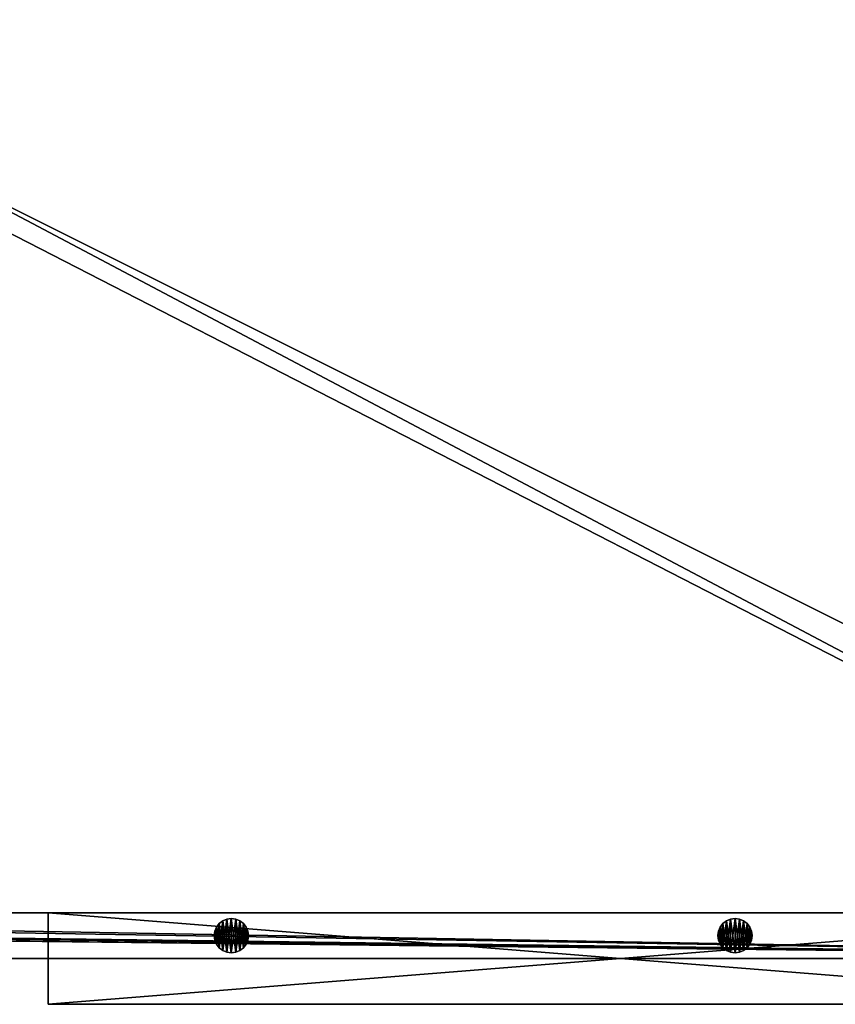
# Model space of a CAD drawing. Units: inches. Extents: x -154 to 231, y -17 to 235.
# Drawn here: x 63 to 81, y 106 to 127 of the extents above; entities that cross this region are included whole.
import ezdxf

# ---------------------------------------------------------------- set-up
doc = ezdxf.new("R2010")
doc.units = ezdxf.units.IN
doc.header["$MEASUREMENT"] = 0
doc.layers.add('PROP-HOSPITAL-BED', color=8, linetype='Continuous')

# ---------------------------------------------------------------- blocks, each defined once
blk = doc.blocks.new('Bed__Med-Surg_-_Bed__Med-Surg-5')
at = {"layer": 'PROP-HOSPITAL-BED'}
for p, q in [((-36.5, -41, 24), (41.5, -41, 24)), ((41.5, -41, 21), (-36.5, -41, 21)), ((41.5, -41, 21), (-36.5, -41, 21)), ((-36.5, -41, 24), (41.5, -41, 24)), ((31.5, -41, 10), (-11.5, -41, 10)), ((-11.5, -41, 6), (31.5, -41, 6)), ((-11.5, -41, 6), (31.5, -41, 6)), ((31.5, -41, 10), (-11.5, -41, 10)), ((11.5, -41, 30), (11.5, -43, 30)), ((36.5, -41, 30), (11.5, -41, 30)), ((11.5, -43, 28), (11.5, -41, 28)), ((11.5, -41, 28), (36.5, -41, 28)), ((11.5, -41, 28), (36.5, -41, 28)), ((11.5, -41, 28), (11.5, -41, 30)), ((36.5, -41, 30), (11.5, -41, 30)), ((11.5, -41, 28), (11.5, -41, 30)), ((11.5, -43, 28), (11.5, -41, 28)), ((11.5, -41, 30), (11.5, -43, 30)), ((15.235, -41.235, 28), (15.175, -41.312, 28)), ((15.175, -41.312, 21), (15.235, -41.235, 21)), ((15.175, -41.312, 21), (15.235, -41.235, 21)), ((15.235, -41.235, 28), (15.175, -41.312, 28)), ((15.312, -41.175, 28), (15.235, -41.235, 28)), ((15.235, -41.235, 21), (15.312, -41.175, 21)), ((15.235, -41.235, 21), (15.312, -41.175, 21)), ((15.312, -41.175, 28), (15.235, -41.235, 28)), ((15.403, -41.138, 28), (15.312, -41.175, 28)), ((15.312, -41.175, 21), (15.403, -41.138, 21)), ((15.312, -41.175, 21), (15.403, -41.138, 21)), ((15.403, -41.138, 28), (15.312, -41.175, 28)), ((15.5, -41.125, 28), (15.403, -41.138, 28)), ((15.403, -41.138, 21), (15.5, -41.125, 21)), ((15.5, -41.125, 28), (15.403, -41.138, 28)), ((15.403, -41.138, 21), (15.5, -41.125, 21)), ((15.597, -41.138, 28), (15.5, -41.125, 28)), ((15.5, -41.125, 21), (15.597, -41.138, 21)), ((15.597, -41.138, 28), (15.5, -41.125, 28)), ((15.5, -41.125, 21), (15.597, -41.138, 21)), ((15.687, -41.175, 28), (15.597, -41.138, 28)), ((15.597, -41.138, 21), (15.687, -41.175, 21)), ((15.597, -41.138, 21), (15.687, -41.175, 21)), ((15.687, -41.175, 28), (15.597, -41.138, 28)), ((15.765, -41.235, 28), (15.687, -41.175, 28)), ((15.687, -41.175, 21), (15.765, -41.235, 21)), ((15.687, -41.175, 21), (15.765, -41.235, 21)), ((15.765, -41.235, 28), (15.687, -41.175, 28)), ((15.825, -41.312, 28), (15.765, -41.235, 28)), ((15.765, -41.235, 21), (15.825, -41.312, 21)), ((15.765, -41.235, 21), (15.825, -41.312, 21)), ((15.825, -41.312, 28), (15.765, -41.235, 28)), ((26.235, -41.235, 28), (26.175, -41.312, 28)), ((26.175, -41.312, 21), (26.235, -41.235, 21)), ((26.175, -41.312, 21), (26.235, -41.235, 21)), ((26.235, -41.235, 28), (26.175, -41.312, 28)), ((26.312, -41.175, 28), (26.235, -41.235, 28)), ((26.235, -41.235, 21), (26.312, -41.175, 21)), ((26.235, -41.235, 21), (26.312, -41.175, 21)), ((26.312, -41.175, 28), (26.235, -41.235, 28)), ((26.403, -41.138, 28), (26.312, -41.175, 28)), ((26.312, -41.175, 21), (26.403, -41.138, 21)), ((26.312, -41.175, 21), (26.403, -41.138, 21)), ((26.403, -41.138, 28), (26.312, -41.175, 28)), ((26.5, -41.125, 28), (26.403, -41.138, 28)), ((26.403, -41.138, 21), (26.5, -41.125, 21)), ((26.5, -41.125, 28), (26.403, -41.138, 28)), ((26.403, -41.138, 21), (26.5, -41.125, 21)), ((26.597, -41.138, 28), (26.5, -41.125, 28)), ((26.5, -41.125, 21), (26.597, -41.138, 21)), ((26.597, -41.138, 28), (26.5, -41.125, 28)), ((26.5, -41.125, 21), (26.597, -41.138, 21)), ((26.687, -41.175, 28), (26.597, -41.138, 28)), ((26.597, -41.138, 21), (26.687, -41.175, 21)), ((26.597, -41.138, 21), (26.687, -41.175, 21)), ((26.687, -41.175, 28), (26.597, -41.138, 28)), ((26.765, -41.235, 28), (26.687, -41.175, 28)), ((26.687, -41.175, 21), (26.765, -41.235, 21)), ((26.687, -41.175, 21), (26.765, -41.235, 21)), ((26.765, -41.235, 28), (26.687, -41.175, 28)), ((26.825, -41.312, 28), (26.765, -41.235, 28)), ((26.765, -41.235, 21), (26.825, -41.312, 21)), ((26.765, -41.235, 21), (26.825, -41.312, 21)), ((26.825, -41.312, 28), (26.765, -41.235, 28)), ((15.138, -41.403, 28), (15.125, -41.5, 28)), ((15.125, -41.5, 21), (15.138, -41.403, 21)), ((15.125, -41.5, 21), (15.138, -41.403, 21)), ((15.138, -41.403, 28), (15.125, -41.5, 28)), ((15.175, -41.312, 28), (15.138, -41.403, 28)), ((15.138, -41.403, 21), (15.175, -41.312, 21)), ((15.138, -41.403, 21), (15.175, -41.312, 21)), ((15.175, -41.312, 28), (15.138, -41.403, 28)), ((15.862, -41.403, 28), (15.825, -41.312, 28)), ((15.825, -41.312, 21), (15.862, -41.403, 21)), ((15.825, -41.312, 21), (15.862, -41.403, 21)), ((15.862, -41.403, 28), (15.825, -41.312, 28)), ((15.875, -41.5, 28), (15.862, -41.403, 28)), ((15.862, -41.403, 21), (15.875, -41.5, 21)), ((15.862, -41.403, 21), (15.875, -41.5, 21)), ((15.875, -41.5, 28), (15.862, -41.403, 28)), ((26.138, -41.403, 28), (26.125, -41.5, 28)), ((26.125, -41.5, 21), (26.138, -41.403, 21)), ((26.125, -41.5, 21), (26.138, -41.403, 21)), ((26.138, -41.403, 28), (26.125, -41.5, 28)), ((26.175, -41.312, 28), (26.138, -41.403, 28)), ((26.138, -41.403, 21), (26.175, -41.312, 21)), ((26.138, -41.403, 21), (26.175, -41.312, 21)), ((26.175, -41.312, 28), (26.138, -41.403, 28)), ((26.862, -41.403, 28), (26.825, -41.312, 28)), ((26.825, -41.312, 21), (26.862, -41.403, 21)), ((26.825, -41.312, 21), (26.862, -41.403, 21)), ((26.862, -41.403, 28), (26.825, -41.312, 28)), ((26.875, -41.5, 28), (26.862, -41.403, 28)), ((26.862, -41.403, 21), (26.875, -41.5, 21)), ((26.862, -41.403, 21), (26.875, -41.5, 21)), ((26.875, -41.5, 28), (26.862, -41.403, 28)), ((15.125, -41.5, 28), (15.138, -41.597, 28)), ((15.138, -41.597, 21), (15.125, -41.5, 21)), ((15.138, -41.597, 21), (15.125, -41.5, 21)), ((15.125, -41.5, 28), (15.138, -41.597, 28)), ((15.125, -41.5, 28), (15.125, -41.5, 21)), ((15.125, -41.5, 28), (15.125, -41.5, 21)), ((15.138, -41.597, 28), (15.175, -41.687, 28)), ((15.175, -41.687, 21), (15.138, -41.597, 21)), ((15.175, -41.687, 21), (15.138, -41.597, 21)), ((15.138, -41.597, 28), (15.175, -41.687, 28)), ((15.175, -41.687, 28), (15.235, -41.765, 28)), ((15.235, -41.765, 21), (15.175, -41.687, 21)), ((15.235, -41.765, 21), (15.175, -41.687, 21)), ((15.175, -41.687, 28), (15.235, -41.765, 28)), ((15.765, -41.765, 28), (15.825, -41.687, 28)), ((15.825, -41.687, 21), (15.765, -41.765, 21)), ((15.825, -41.687, 21), (15.765, -41.765, 21)), ((15.765, -41.765, 28), (15.825, -41.687, 28)), ((15.825, -41.687, 28), (15.862, -41.597, 28)), ((15.862, -41.597, 21), (15.825, -41.687, 21)), ((15.862, -41.597, 21), (15.825, -41.687, 21)), ((15.825, -41.687, 28), (15.862, -41.597, 28)), ((15.862, -41.597, 28), (15.875, -41.5, 28)), ((15.875, -41.5, 21), (15.862, -41.597, 21)), ((15.875, -41.5, 21), (15.862, -41.597, 21)), ((15.862, -41.597, 28), (15.875, -41.5, 28)), ((15.875, -41.5, 21), (15.875, -41.5, 28)), ((15.875, -41.5, 21), (15.875, -41.5, 28)), ((26.125, -41.5, 28), (26.138, -41.597, 28)), ((26.138, -41.597, 21), (26.125, -41.5, 21)), ((26.138, -41.597, 21), (26.125, -41.5, 21)), ((26.125, -41.5, 28), (26.138, -41.597, 28)), ((26.125, -41.5, 28), (26.125, -41.5, 21)), ((26.125, -41.5, 28), (26.125, -41.5, 21)), ((26.138, -41.597, 28), (26.175, -41.687, 28)), ((26.175, -41.687, 21), (26.138, -41.597, 21)), ((26.175, -41.687, 21), (26.138, -41.597, 21)), ((26.138, -41.597, 28), (26.175, -41.687, 28)), ((26.175, -41.687, 28), (26.235, -41.765, 28)), ((26.235, -41.765, 21), (26.175, -41.687, 21)), ((26.235, -41.765, 21), (26.175, -41.687, 21)), ((26.175, -41.687, 28), (26.235, -41.765, 28)), ((26.765, -41.765, 28), (26.825, -41.687, 28)), ((26.825, -41.687, 21), (26.765, -41.765, 21)), ((26.825, -41.687, 21), (26.765, -41.765, 21)), ((26.765, -41.765, 28), (26.825, -41.687, 28)), ((26.825, -41.687, 28), (26.862, -41.597, 28)), ((26.862, -41.597, 21), (26.825, -41.687, 21)), ((26.862, -41.597, 21), (26.825, -41.687, 21)), ((26.825, -41.687, 28), (26.862, -41.597, 28)), ((26.862, -41.597, 28), (26.875, -41.5, 28)), ((26.875, -41.5, 21), (26.862, -41.597, 21)), ((26.875, -41.5, 21), (26.862, -41.597, 21)), ((26.862, -41.597, 28), (26.875, -41.5, 28)), ((26.875, -41.5, 21), (26.875, -41.5, 28)), ((26.875, -41.5, 21), (26.875, -41.5, 28)), ((15.235, -41.765, 28), (15.312, -41.825, 28)), ((15.312, -41.825, 21), (15.235, -41.765, 21)), ((15.312, -41.825, 21), (15.235, -41.765, 21)), ((15.235, -41.765, 28), (15.312, -41.825, 28)), ((15.312, -41.825, 28), (15.403, -41.862, 28)), ((15.403, -41.862, 21), (15.312, -41.825, 21)), ((15.312, -41.825, 28), (15.403, -41.862, 28)), ((15.403, -41.862, 21), (15.312, -41.825, 21)), ((15.403, -41.862, 28), (15.5, -41.875, 28)), ((15.5, -41.875, 21), (15.403, -41.862, 21)), ((15.403, -41.862, 28), (15.5, -41.875, 28)), ((15.5, -41.875, 21), (15.403, -41.862, 21)), ((15.5, -41.875, 28), (15.597, -41.862, 28)), ((15.597, -41.862, 21), (15.5, -41.875, 21)), ((15.5, -41.875, 28), (15.597, -41.862, 28)), ((15.597, -41.862, 21), (15.5, -41.875, 21)), ((15.597, -41.862, 28), (15.687, -41.825, 28)), ((15.687, -41.825, 21), (15.597, -41.862, 21)), ((15.687, -41.825, 21), (15.597, -41.862, 21)), ((15.597, -41.862, 28), (15.687, -41.825, 28)), ((15.687, -41.825, 28), (15.765, -41.765, 28)), ((15.765, -41.765, 21), (15.687, -41.825, 21)), ((15.765, -41.765, 21), (15.687, -41.825, 21)), ((15.687, -41.825, 28), (15.765, -41.765, 28)), ((26.235, -41.765, 28), (26.312, -41.825, 28)), ((26.312, -41.825, 21), (26.235, -41.765, 21)), ((26.312, -41.825, 21), (26.235, -41.765, 21)), ((26.235, -41.765, 28), (26.312, -41.825, 28)), ((26.312, -41.825, 28), (26.403, -41.862, 28)), ((26.403, -41.862, 21), (26.312, -41.825, 21)), ((26.312, -41.825, 28), (26.403, -41.862, 28)), ((26.403, -41.862, 21), (26.312, -41.825, 21)), ((26.403, -41.862, 28), (26.5, -41.875, 28)), ((26.5, -41.875, 21), (26.403, -41.862, 21)), ((26.403, -41.862, 28), (26.5, -41.875, 28)), ((26.5, -41.875, 21), (26.403, -41.862, 21)), ((26.5, -41.875, 28), (26.597, -41.862, 28)), ((26.597, -41.862, 21), (26.5, -41.875, 21)), ((26.5, -41.875, 28), (26.597, -41.862, 28)), ((26.597, -41.862, 21), (26.5, -41.875, 21)), ((26.597, -41.862, 28), (26.687, -41.825, 28)), ((26.687, -41.825, 21), (26.597, -41.862, 21)), ((26.687, -41.825, 21), (26.597, -41.862, 21)), ((26.597, -41.862, 28), (26.687, -41.825, 28)), ((26.687, -41.825, 28), (26.765, -41.765, 28)), ((26.765, -41.765, 21), (26.687, -41.825, 21)), ((26.765, -41.765, 21), (26.687, -41.825, 21)), ((26.687, -41.825, 28), (26.765, -41.765, 28)), ((-44.5, -42, 10), (44.5, -42, 10)), ((44.5, -42, 6), (-44.5, -42, 6)), ((44.5, -42, 6), (-44.5, -42, 6)), ((-44.5, -42, 10), (44.5, -42, 10)), ((-38.5, -42, 21), (41.5, -42, 21)), ((41.5, -42, 20), (-38.5, -42, 20)), ((41.5, -42, 20), (-38.5, -42, 20)), ((-38.5, -42, 21), (41.5, -42, 21)), ((11.5, -43, 30), (36.5, -43, 30)), ((36.5, -43, 28), (11.5, -43, 28)), ((11.5, -43, 28), (11.5, -43, 30)), ((11.5, -43, 28), (11.5, -43, 30)), ((36.5, -43, 28), (11.5, -43, 28)), ((11.5, -43, 30), (36.5, -43, 30))]:
    blk.add_line(p, q, dxfattribs=at)
mesh = blk.add_polyface(dxfattribs=at)
corners = [(-44.296, -37.553, 21), (-44.5, -9.5, 21), (-44.5, -36, 21), (-44.287, -7.609, 21), (-43.696, -39, 21), (-43.658, -5.812, 21), (-42.743, -40.243, 21), (-42.646, -4.2, 21), (-41.5, -41.196, 21), (-41.3, -2.854, 21), (-40.053, -41.796, 21), (-39.688, -1.842, 21), (-38.5, -42, 21), (-37.891, -1.213, 21), (41.5, -42, 21), (-36, -1, 21), (41.5, -1, 21), (42.276, -41.898, 21), (42.276, -1.102, 21), (43, -41.598, 21), (43, -1.402, 21), (43.621, -41.121, 21), (43.621, -1.879, 21), (44.098, -40.5, 21), (44.098, -2.5, 21), (44.398, -39.776, 21), (44.398, -3.224, 21), (44.5, -39, 21), (44.5, -4, 21)]
mesh.append_faces([[corners[k] for k in face] for face in [(0, 1, 2), (26, 27, 28)]], dxfattribs={"vtx0": -1})
mesh.append_faces([[corners[k] for k in face] for face in [(1, 0, 3), (3, 4, 5), (5, 6, 7), (7, 8, 9), (9, 10, 11), (11, 12, 13), (13, 14, 15), (15, 14, 16), (16, 17, 18), (18, 19, 20), (20, 21, 22), (22, 23, 24), (24, 25, 26)]], dxfattribs={"vtx0": -1, "vtx1": -1})
mesh.append_faces([[corners[k] for k in face] for face in [(3, 0, 4), (5, 4, 6), (7, 6, 8), (9, 8, 10), (11, 10, 12), (13, 12, 14), (16, 14, 17), (18, 17, 19), (20, 19, 21), (22, 21, 23), (24, 23, 25), (26, 25, 27)]], dxfattribs={"vtx0": -1, "vtx2": -1})
mesh = blk.add_polyface(dxfattribs=at)
corners = [(-44.287, -7.609, 20), (-44.5, -36, 20), (-44.5, -9.5, 20), (-44.296, -37.553, 20), (-43.696, -39, 20), (-43.658, -5.812, 20), (-42.743, -40.243, 20), (-42.646, -4.2, 20), (-41.5, -41.196, 20), (-41.3, -2.854, 20), (-40.053, -41.796, 20), (-39.688, -1.842, 20), (-38.5, -42, 20), (-37.891, -1.213, 20), (41.5, -42, 20), (-36, -1, 20), (41.5, -1, 20), (42.276, -1.102, 20), (42.276, -41.898, 20), (43, -1.402, 20), (43, -41.598, 20), (43.621, -1.879, 20), (43.621, -41.121, 20), (44.098, -2.5, 20), (44.098, -40.5, 20), (44.398, -3.224, 20), (44.398, -39.776, 20), (44.5, -4, 20), (44.5, -39, 20)]
mesh.append_faces([[corners[k] for k in face] for face in [(0, 1, 2), (26, 27, 28)]], dxfattribs={"vtx0": -1})
mesh.append_faces([[corners[k] for k in face] for face in [(1, 0, 3), (3, 0, 4), (4, 5, 6), (6, 7, 8), (8, 9, 10), (10, 11, 12), (12, 13, 14), (14, 17, 18), (18, 19, 20), (20, 21, 22), (22, 23, 24), (24, 25, 26)]], dxfattribs={"vtx0": -1, "vtx1": -1})
mesh.append_faces([[corners[k] for k in face] for face in [(4, 0, 5), (6, 5, 7), (8, 7, 9), (10, 9, 11), (12, 11, 13), (14, 13, 15), (14, 15, 16), (14, 16, 17), (18, 17, 19), (20, 19, 21), (22, 21, 23), (24, 23, 25), (26, 25, 27)]], dxfattribs={"vtx0": -1, "vtx2": -1})
mesh = blk.add_polyface(dxfattribs=at)
corners = [(-43.261, -35.812, 24), (-43.5, -9, 24), (-43.5, -34, 24), (-43.261, -7.188, 24), (-42.562, -37.5, 24), (-42.562, -5.5, 24), (-41.45, -38.95, 24), (-41.45, -4.05, 24), (-40, -40.062, 24), (-40, -2.938, 24), (-38.312, -40.761, 24), (-38.312, -2.239, 24), (-36.5, -41, 24), (-36.5, -2, 24), (41.5, -41, 24), (41.5, -2, 24), (42.018, -40.932, 24), (42.018, -2.068, 24), (42.5, -40.732, 24), (42.5, -2.268, 24), (42.914, -40.414, 24), (42.914, -2.586, 24), (43.232, -40, 24), (43.232, -3, 24), (43.432, -39.518, 24), (43.432, -3.482, 24), (43.5, -39, 24), (43.5, -4, 24)]
mesh.append_faces([[corners[k] for k in face] for face in [(0, 1, 2), (25, 26, 27)]], dxfattribs={"vtx0": -1})
mesh.append_faces([[corners[k] for k in face] for face in [(1, 0, 3), (3, 4, 5), (5, 6, 7), (7, 8, 9), (9, 10, 11), (11, 12, 13), (13, 14, 15), (15, 16, 17), (17, 18, 19), (19, 20, 21), (21, 22, 23), (23, 24, 25)]], dxfattribs={"vtx0": -1, "vtx1": -1})
mesh.append_faces([[corners[k] for k in face] for face in [(3, 0, 4), (5, 4, 6), (7, 6, 8), (9, 8, 10), (11, 10, 12), (13, 12, 14), (15, 14, 16), (17, 16, 18), (19, 18, 20), (21, 20, 22), (23, 22, 24), (25, 24, 26)]], dxfattribs={"vtx0": -1, "vtx2": -1})
mesh = blk.add_polyface(dxfattribs=at)
corners = [(-43.261, -7.188, 21), (-43.5, -34, 21), (-43.5, -9, 21), (-43.261, -35.812, 21), (-42.562, -5.5, 21), (-42.562, -37.5, 21), (-41.45, -4.05, 21), (-41.45, -38.95, 21), (-40, -2.938, 21), (-40, -40.062, 21), (-38.312, -2.239, 21), (-38.312, -40.761, 21), (-36.5, -2, 21), (-36.5, -41, 21), (41.5, -2, 21), (41.5, -41, 21), (42.018, -2.068, 21), (42.018, -40.932, 21), (42.5, -2.268, 21), (42.5, -40.732, 21), (42.914, -2.586, 21), (42.914, -40.414, 21), (43.232, -3, 21), (43.232, -40, 21), (43.432, -3.482, 21), (43.432, -39.518, 21), (43.5, -4, 21), (43.5, -39, 21)]
mesh.append_faces([[corners[k] for k in face] for face in [(0, 1, 2), (25, 26, 27)]], dxfattribs={"vtx0": -1})
mesh.append_faces([[corners[k] for k in face] for face in [(1, 0, 3), (3, 4, 5), (5, 6, 7), (7, 8, 9), (9, 10, 11), (11, 12, 13), (13, 14, 15), (15, 16, 17), (17, 18, 19), (19, 20, 21), (21, 22, 23), (23, 24, 25)]], dxfattribs={"vtx0": -1, "vtx1": -1})
mesh.append_faces([[corners[k] for k in face] for face in [(3, 0, 4), (5, 4, 6), (7, 6, 8), (9, 8, 10), (11, 10, 12), (13, 12, 14), (15, 14, 16), (17, 16, 18), (19, 18, 20), (21, 20, 22), (23, 22, 24), (25, 24, 26)]], dxfattribs={"vtx0": -1, "vtx2": -1})
mesh = blk.add_polyface(dxfattribs=at)
corners = [(44.5, -42, 10), (-44.5, -41, 10), (-44.5, -42, 10), (-43.5, -41, 10), (-36.5, -41, 10), (-31.5, -41, 10), (-15.5, -41, 10), (-11.5, -41, 10), (31.5, -41, 10), (36.5, -41, 10), (43.5, -41, 10), (44.5, -41, 10)]
mesh.append_faces([[corners[k] for k in face] for face in [(0, 1, 2), (10, 0, 11)]], dxfattribs={"vtx0": -1})
mesh.append_faces([[corners[k] for k in face] for face in [(1, 0, 3), (3, 0, 4), (4, 0, 5), (5, 0, 6), (6, 0, 7), (7, 0, 8), (8, 0, 9), (9, 0, 10)]], dxfattribs={"vtx0": -1, "vtx1": -1})
mesh = blk.add_polyface(dxfattribs=at)
corners = [(-43.5, -41, 6), (-44.5, -42, 6), (-44.5, -41, 6), (44.5, -42, 6), (-36.5, -41, 6), (-31.5, -41, 6), (-15.5, -41, 6), (-11.5, -41, 6), (31.5, -41, 6), (36.5, -41, 6), (43.5, -41, 6), (44.5, -41, 6)]
mesh.append_faces([[corners[k] for k in face] for face in [(0, 1, 2), (3, 10, 11)]], dxfattribs={"vtx0": -1})
mesh.append_faces([[corners[k] for k in face] for face in [(1, 0, 3)]], dxfattribs={"vtx0": -1, "vtx1": -1})
mesh.append_faces([[corners[k] for k in face] for face in [(3, 0, 4), (3, 4, 5), (3, 5, 6), (3, 6, 7), (3, 7, 8), (3, 8, 9), (3, 9, 10)]], dxfattribs={"vtx0": -1, "vtx2": -1})
mesh = blk.add_polyface(dxfattribs=at)
corners = [(-44.5, -41, 10), (-43.5, -41, 6), (-44.5, -41, 6), (-36.5, -41, 6), (-31.5, -41, 6), (-15.5, -41, 6), (-11.5, -41, 6), (31.5, -41, 6), (36.5, -41, 6), (43.5, -41, 6), (44.5, -41, 6), (44.5, -41, 10), (-43.5, -41, 10), (-36.5, -41, 10), (-31.5, -41, 10), (-15.5, -41, 10), (-11.5, -41, 10), (31.5, -41, 10), (36.5, -41, 10), (43.5, -41, 10)]
mesh.append_faces([[corners[k] for k in face] for face in [(0, 1, 2), (11, 18, 19)]], dxfattribs={"vtx0": -1})
mesh.append_faces([[corners[k] for k in face] for face in [(1, 0, 3), (3, 0, 4), (4, 0, 5), (5, 0, 6), (6, 0, 7), (7, 0, 8), (8, 0, 9), (9, 0, 10), (10, 0, 11)]], dxfattribs={"vtx0": -1, "vtx1": -1})
mesh.append_faces([[corners[k] for k in face] for face in [(11, 0, 12), (11, 12, 13), (11, 13, 14), (11, 14, 15), (11, 15, 16), (11, 16, 17), (11, 17, 18)]], dxfattribs={"vtx0": -1, "vtx2": -1})
mesh = blk.add_polyface(dxfattribs=at)
corners = [(41.5, -41, 24), (-36.5, -41, 21), (41.5, -41, 21), (-36.5, -41, 24)]
mesh.append_faces([[corners[k] for k in face] for face in [(0, 1, 2), (1, 0, 3)]], dxfattribs={"vtx0": -1})
mesh = blk.add_polyface(dxfattribs=at)
corners = [(36.5, -43, 30), (11.5, -41, 30), (11.5, -43, 30), (36.5, -41, 30)]
mesh.append_faces([[corners[k] for k in face] for face in [(0, 1, 2), (1, 0, 3)]], dxfattribs={"vtx0": -1})
mesh = blk.add_polyface(dxfattribs=at)
corners = [(36.5, -41, 28), (11.5, -43, 28), (11.5, -41, 28), (36.5, -43, 28)]
mesh.append_faces([[corners[k] for k in face] for face in [(0, 1, 2), (1, 0, 3)]], dxfattribs={"vtx0": -1})
mesh = blk.add_polyface(dxfattribs=at)
corners = [(11.5, -41, 30), (36.5, -41, 28), (11.5, -41, 28), (36.5, -41, 30)]
mesh.append_faces([[corners[k] for k in face] for face in [(0, 1, 2), (1, 0, 3)]], dxfattribs={"vtx0": -1})
mesh = blk.add_polyface(dxfattribs=at)
corners = [(11.5, -41, 30), (11.5, -43, 28), (11.5, -43, 30), (11.5, -41, 28)]
mesh.append_faces([[corners[k] for k in face] for face in [(0, 1, 2), (1, 0, 3)]], dxfattribs={"vtx0": -1})
mesh = blk.add_polyface(dxfattribs=at)
corners = [(15.138, -41.597, 28), (15.138, -41.403, 28), (15.125, -41.5, 28), (15.175, -41.687, 28), (15.175, -41.312, 28), (15.235, -41.765, 28), (15.235, -41.235, 28), (15.312, -41.825, 28), (15.312, -41.175, 28), (15.403, -41.862, 28), (15.403, -41.138, 28), (15.5, -41.875, 28), (15.5, -41.125, 28), (15.597, -41.862, 28), (15.597, -41.138, 28), (15.687, -41.825, 28), (15.687, -41.175, 28), (15.765, -41.765, 28), (15.765, -41.235, 28), (15.825, -41.687, 28), (15.825, -41.312, 28), (15.862, -41.597, 28), (15.862, -41.403, 28), (15.875, -41.5, 28)]
mesh.append_faces([[corners[k] for k in face] for face in [(0, 1, 2), (22, 21, 23)]], dxfattribs={"vtx0": -1})
mesh.append_faces([[corners[k] for k in face] for face in [(1, 3, 4), (4, 5, 6), (6, 7, 8), (8, 9, 10), (10, 11, 12), (12, 13, 14), (14, 15, 16), (16, 17, 18), (18, 19, 20), (20, 21, 22)]], dxfattribs={"vtx0": -1, "vtx1": -1})
mesh.append_faces([[corners[k] for k in face] for face in [(1, 0, 3), (4, 3, 5), (6, 5, 7), (8, 7, 9), (10, 9, 11), (12, 11, 13), (14, 13, 15), (16, 15, 17), (18, 17, 19), (20, 19, 21)]], dxfattribs={"vtx0": -1, "vtx2": -1})
mesh = blk.add_polyface(dxfattribs=at)
corners = [(15.138, -41.403, 21), (15.138, -41.597, 21), (15.125, -41.5, 21), (15.175, -41.312, 21), (15.175, -41.687, 21), (15.235, -41.235, 21), (15.235, -41.765, 21), (15.312, -41.175, 21), (15.312, -41.825, 21), (15.403, -41.138, 21), (15.403, -41.862, 21), (15.5, -41.125, 21), (15.5, -41.875, 21), (15.597, -41.138, 21), (15.597, -41.862, 21), (15.687, -41.175, 21), (15.687, -41.825, 21), (15.765, -41.235, 21), (15.765, -41.765, 21), (15.825, -41.312, 21), (15.825, -41.687, 21), (15.862, -41.403, 21), (15.862, -41.597, 21), (15.875, -41.5, 21)]
mesh.append_faces([[corners[k] for k in face] for face in [(0, 1, 2), (22, 21, 23)]], dxfattribs={"vtx0": -1})
mesh.append_faces([[corners[k] for k in face] for face in [(1, 3, 4), (4, 5, 6), (6, 7, 8), (8, 9, 10), (10, 11, 12), (12, 13, 14), (14, 15, 16), (16, 17, 18), (18, 19, 20), (20, 21, 22)]], dxfattribs={"vtx0": -1, "vtx1": -1})
mesh.append_faces([[corners[k] for k in face] for face in [(1, 0, 3), (4, 3, 5), (6, 5, 7), (8, 7, 9), (10, 9, 11), (12, 11, 13), (14, 13, 15), (16, 15, 17), (18, 17, 19), (20, 19, 21)]], dxfattribs={"vtx0": -1, "vtx2": -1})
mesh = blk.add_polyface(dxfattribs=at)
corners = [(15.235, -41.235, 28), (15.175, -41.312, 21), (15.175, -41.312, 28), (15.235, -41.235, 21)]
mesh.append_faces([[corners[k] for k in face] for face in [(0, 1, 2), (1, 0, 3)]], dxfattribs={"vtx0": -1})
mesh = blk.add_polyface(dxfattribs=at)
corners = [(15.235, -41.235, 28), (15.312, -41.175, 21), (15.235, -41.235, 21), (15.312, -41.175, 28)]
mesh.append_faces([[corners[k] for k in face] for face in [(0, 1, 2), (1, 0, 3)]], dxfattribs={"vtx0": -1})
mesh = blk.add_polyface(dxfattribs=at)
corners = [(15.312, -41.175, 28), (15.403, -41.138, 21), (15.312, -41.175, 21), (15.403, -41.138, 28)]
mesh.append_faces([[corners[k] for k in face] for face in [(0, 1, 2), (1, 0, 3)]], dxfattribs={"vtx0": -1})
mesh = blk.add_polyface(dxfattribs=at)
corners = [(15.403, -41.138, 28), (15.5, -41.125, 21), (15.403, -41.138, 21), (15.5, -41.125, 28)]
mesh.append_faces([[corners[k] for k in face] for face in [(0, 1, 2), (1, 0, 3)]], dxfattribs={"vtx0": -1})
mesh = blk.add_polyface(dxfattribs=at)
corners = [(15.5, -41.125, 28), (15.597, -41.138, 21), (15.5, -41.125, 21), (15.597, -41.138, 28)]
mesh.append_faces([[corners[k] for k in face] for face in [(0, 1, 2), (1, 0, 3)]], dxfattribs={"vtx0": -1})
mesh = blk.add_polyface(dxfattribs=at)
corners = [(15.597, -41.138, 28), (15.687, -41.175, 21), (15.597, -41.138, 21), (15.687, -41.175, 28)]
mesh.append_faces([[corners[k] for k in face] for face in [(0, 1, 2), (1, 0, 3)]], dxfattribs={"vtx0": -1})
mesh = blk.add_polyface(dxfattribs=at)
corners = [(15.687, -41.175, 28), (15.765, -41.235, 21), (15.687, -41.175, 21), (15.765, -41.235, 28)]
mesh.append_faces([[corners[k] for k in face] for face in [(0, 1, 2), (1, 0, 3)]], dxfattribs={"vtx0": -1})
mesh = blk.add_polyface(dxfattribs=at)
corners = [(15.765, -41.235, 21), (15.825, -41.312, 28), (15.825, -41.312, 21), (15.765, -41.235, 28)]
mesh.append_faces([[corners[k] for k in face] for face in [(0, 1, 2), (1, 0, 3)]], dxfattribs={"vtx0": -1})
mesh = blk.add_polyface(dxfattribs=at)
corners = [(26.138, -41.597, 28), (26.138, -41.403, 28), (26.125, -41.5, 28), (26.175, -41.687, 28), (26.175, -41.312, 28), (26.235, -41.765, 28), (26.235, -41.235, 28), (26.312, -41.825, 28), (26.312, -41.175, 28), (26.403, -41.862, 28), (26.403, -41.138, 28), (26.5, -41.875, 28), (26.5, -41.125, 28), (26.597, -41.862, 28), (26.597, -41.138, 28), (26.687, -41.825, 28), (26.687, -41.175, 28), (26.765, -41.765, 28), (26.765, -41.235, 28), (26.825, -41.687, 28), (26.825, -41.312, 28), (26.862, -41.597, 28), (26.862, -41.403, 28), (26.875, -41.5, 28)]
mesh.append_faces([[corners[k] for k in face] for face in [(0, 1, 2), (22, 21, 23)]], dxfattribs={"vtx0": -1})
mesh.append_faces([[corners[k] for k in face] for face in [(1, 3, 4), (4, 5, 6), (6, 7, 8), (8, 9, 10), (10, 11, 12), (12, 13, 14), (14, 15, 16), (16, 17, 18), (18, 19, 20), (20, 21, 22)]], dxfattribs={"vtx0": -1, "vtx1": -1})
mesh.append_faces([[corners[k] for k in face] for face in [(1, 0, 3), (4, 3, 5), (6, 5, 7), (8, 7, 9), (10, 9, 11), (12, 11, 13), (14, 13, 15), (16, 15, 17), (18, 17, 19), (20, 19, 21)]], dxfattribs={"vtx0": -1, "vtx2": -1})
mesh = blk.add_polyface(dxfattribs=at)
corners = [(26.138, -41.403, 21), (26.138, -41.597, 21), (26.125, -41.5, 21), (26.175, -41.312, 21), (26.175, -41.687, 21), (26.235, -41.235, 21), (26.235, -41.765, 21), (26.312, -41.175, 21), (26.312, -41.825, 21), (26.403, -41.138, 21), (26.403, -41.862, 21), (26.5, -41.125, 21), (26.5, -41.875, 21), (26.597, -41.138, 21), (26.597, -41.862, 21), (26.687, -41.175, 21), (26.687, -41.825, 21), (26.765, -41.235, 21), (26.765, -41.765, 21), (26.825, -41.312, 21), (26.825, -41.687, 21), (26.862, -41.403, 21), (26.862, -41.597, 21), (26.875, -41.5, 21)]
mesh.append_faces([[corners[k] for k in face] for face in [(0, 1, 2), (22, 21, 23)]], dxfattribs={"vtx0": -1})
mesh.append_faces([[corners[k] for k in face] for face in [(1, 3, 4), (4, 5, 6), (6, 7, 8), (8, 9, 10), (10, 11, 12), (12, 13, 14), (14, 15, 16), (16, 17, 18), (18, 19, 20), (20, 21, 22)]], dxfattribs={"vtx0": -1, "vtx1": -1})
mesh.append_faces([[corners[k] for k in face] for face in [(1, 0, 3), (4, 3, 5), (6, 5, 7), (8, 7, 9), (10, 9, 11), (12, 11, 13), (14, 13, 15), (16, 15, 17), (18, 17, 19), (20, 19, 21)]], dxfattribs={"vtx0": -1, "vtx2": -1})
mesh = blk.add_polyface(dxfattribs=at)
corners = [(26.235, -41.235, 28), (26.175, -41.312, 21), (26.175, -41.312, 28), (26.235, -41.235, 21)]
mesh.append_faces([[corners[k] for k in face] for face in [(0, 1, 2), (1, 0, 3)]], dxfattribs={"vtx0": -1})
mesh = blk.add_polyface(dxfattribs=at)
corners = [(26.235, -41.235, 28), (26.312, -41.175, 21), (26.235, -41.235, 21), (26.312, -41.175, 28)]
mesh.append_faces([[corners[k] for k in face] for face in [(0, 1, 2), (1, 0, 3)]], dxfattribs={"vtx0": -1})
mesh = blk.add_polyface(dxfattribs=at)
corners = [(26.312, -41.175, 28), (26.403, -41.138, 21), (26.312, -41.175, 21), (26.403, -41.138, 28)]
mesh.append_faces([[corners[k] for k in face] for face in [(0, 1, 2), (1, 0, 3)]], dxfattribs={"vtx0": -1})
mesh = blk.add_polyface(dxfattribs=at)
corners = [(26.403, -41.138, 28), (26.5, -41.125, 21), (26.403, -41.138, 21), (26.5, -41.125, 28)]
mesh.append_faces([[corners[k] for k in face] for face in [(0, 1, 2), (1, 0, 3)]], dxfattribs={"vtx0": -1})
mesh = blk.add_polyface(dxfattribs=at)
corners = [(26.5, -41.125, 28), (26.597, -41.138, 21), (26.5, -41.125, 21), (26.597, -41.138, 28)]
mesh.append_faces([[corners[k] for k in face] for face in [(0, 1, 2), (1, 0, 3)]], dxfattribs={"vtx0": -1})
mesh = blk.add_polyface(dxfattribs=at)
corners = [(26.597, -41.138, 28), (26.687, -41.175, 21), (26.597, -41.138, 21), (26.687, -41.175, 28)]
mesh.append_faces([[corners[k] for k in face] for face in [(0, 1, 2), (1, 0, 3)]], dxfattribs={"vtx0": -1})
mesh = blk.add_polyface(dxfattribs=at)
corners = [(26.687, -41.175, 28), (26.765, -41.235, 21), (26.687, -41.175, 21), (26.765, -41.235, 28)]
mesh.append_faces([[corners[k] for k in face] for face in [(0, 1, 2), (1, 0, 3)]], dxfattribs={"vtx0": -1})
mesh = blk.add_polyface(dxfattribs=at)
corners = [(26.765, -41.235, 21), (26.825, -41.312, 28), (26.825, -41.312, 21), (26.765, -41.235, 28)]
mesh.append_faces([[corners[k] for k in face] for face in [(0, 1, 2), (1, 0, 3)]], dxfattribs={"vtx0": -1})
mesh = blk.add_polyface(dxfattribs=at)
corners = [(15.138, -41.403, 28), (15.125, -41.5, 21), (15.125, -41.5, 28), (15.138, -41.403, 21)]
mesh.append_faces([[corners[k] for k in face] for face in [(0, 1, 2), (1, 0, 3)]], dxfattribs={"vtx0": -1})
mesh = blk.add_polyface(dxfattribs=at)
corners = [(15.175, -41.312, 28), (15.138, -41.403, 21), (15.138, -41.403, 28), (15.175, -41.312, 21)]
mesh.append_faces([[corners[k] for k in face] for face in [(0, 1, 2), (1, 0, 3)]], dxfattribs={"vtx0": -1})
mesh = blk.add_polyface(dxfattribs=at)
corners = [(15.825, -41.312, 21), (15.862, -41.403, 28), (15.862, -41.403, 21), (15.825, -41.312, 28)]
mesh.append_faces([[corners[k] for k in face] for face in [(0, 1, 2), (1, 0, 3)]], dxfattribs={"vtx0": -1})
mesh = blk.add_polyface(dxfattribs=at)
corners = [(15.862, -41.403, 21), (15.875, -41.5, 28), (15.875, -41.5, 21), (15.862, -41.403, 28)]
mesh.append_faces([[corners[k] for k in face] for face in [(0, 1, 2), (1, 0, 3)]], dxfattribs={"vtx0": -1})
mesh = blk.add_polyface(dxfattribs=at)
corners = [(26.138, -41.403, 28), (26.125, -41.5, 21), (26.125, -41.5, 28), (26.138, -41.403, 21)]
mesh.append_faces([[corners[k] for k in face] for face in [(0, 1, 2), (1, 0, 3)]], dxfattribs={"vtx0": -1})
mesh = blk.add_polyface(dxfattribs=at)
corners = [(26.175, -41.312, 28), (26.138, -41.403, 21), (26.138, -41.403, 28), (26.175, -41.312, 21)]
mesh.append_faces([[corners[k] for k in face] for face in [(0, 1, 2), (1, 0, 3)]], dxfattribs={"vtx0": -1})
mesh = blk.add_polyface(dxfattribs=at)
corners = [(26.825, -41.312, 21), (26.862, -41.403, 28), (26.862, -41.403, 21), (26.825, -41.312, 28)]
mesh.append_faces([[corners[k] for k in face] for face in [(0, 1, 2), (1, 0, 3)]], dxfattribs={"vtx0": -1})
mesh = blk.add_polyface(dxfattribs=at)
corners = [(26.862, -41.403, 21), (26.875, -41.5, 28), (26.875, -41.5, 21), (26.862, -41.403, 28)]
mesh.append_faces([[corners[k] for k in face] for face in [(0, 1, 2), (1, 0, 3)]], dxfattribs={"vtx0": -1})
mesh = blk.add_polyface(dxfattribs=at)
corners = [(15.125, -41.5, 28), (15.138, -41.597, 21), (15.138, -41.597, 28), (15.125, -41.5, 21)]
mesh.append_faces([[corners[k] for k in face] for face in [(0, 1, 2), (1, 0, 3)]], dxfattribs={"vtx0": -1})
mesh = blk.add_polyface(dxfattribs=at)
corners = [(15.138, -41.597, 28), (15.175, -41.687, 21), (15.175, -41.687, 28), (15.138, -41.597, 21)]
mesh.append_faces([[corners[k] for k in face] for face in [(0, 1, 2), (1, 0, 3)]], dxfattribs={"vtx0": -1})
mesh = blk.add_polyface(dxfattribs=at)
corners = [(15.175, -41.687, 28), (15.235, -41.765, 21), (15.235, -41.765, 28), (15.175, -41.687, 21)]
mesh.append_faces([[corners[k] for k in face] for face in [(0, 1, 2), (1, 0, 3)]], dxfattribs={"vtx0": -1})
mesh = blk.add_polyface(dxfattribs=at)
corners = [(15.825, -41.687, 21), (15.765, -41.765, 28), (15.765, -41.765, 21), (15.825, -41.687, 28)]
mesh.append_faces([[corners[k] for k in face] for face in [(0, 1, 2), (1, 0, 3)]], dxfattribs={"vtx0": -1})
mesh = blk.add_polyface(dxfattribs=at)
corners = [(15.862, -41.597, 21), (15.825, -41.687, 28), (15.825, -41.687, 21), (15.862, -41.597, 28)]
mesh.append_faces([[corners[k] for k in face] for face in [(0, 1, 2), (1, 0, 3)]], dxfattribs={"vtx0": -1})
mesh = blk.add_polyface(dxfattribs=at)
corners = [(15.875, -41.5, 21), (15.862, -41.597, 28), (15.862, -41.597, 21), (15.875, -41.5, 28)]
mesh.append_faces([[corners[k] for k in face] for face in [(0, 1, 2), (1, 0, 3)]], dxfattribs={"vtx0": -1})
mesh = blk.add_polyface(dxfattribs=at)
corners = [(26.125, -41.5, 28), (26.138, -41.597, 21), (26.138, -41.597, 28), (26.125, -41.5, 21)]
mesh.append_faces([[corners[k] for k in face] for face in [(0, 1, 2), (1, 0, 3)]], dxfattribs={"vtx0": -1})
mesh = blk.add_polyface(dxfattribs=at)
corners = [(26.138, -41.597, 28), (26.175, -41.687, 21), (26.175, -41.687, 28), (26.138, -41.597, 21)]
mesh.append_faces([[corners[k] for k in face] for face in [(0, 1, 2), (1, 0, 3)]], dxfattribs={"vtx0": -1})
mesh = blk.add_polyface(dxfattribs=at)
corners = [(26.175, -41.687, 28), (26.235, -41.765, 21), (26.235, -41.765, 28), (26.175, -41.687, 21)]
mesh.append_faces([[corners[k] for k in face] for face in [(0, 1, 2), (1, 0, 3)]], dxfattribs={"vtx0": -1})
mesh = blk.add_polyface(dxfattribs=at)
corners = [(26.825, -41.687, 21), (26.765, -41.765, 28), (26.765, -41.765, 21), (26.825, -41.687, 28)]
mesh.append_faces([[corners[k] for k in face] for face in [(0, 1, 2), (1, 0, 3)]], dxfattribs={"vtx0": -1})
mesh = blk.add_polyface(dxfattribs=at)
corners = [(26.862, -41.597, 21), (26.825, -41.687, 28), (26.825, -41.687, 21), (26.862, -41.597, 28)]
mesh.append_faces([[corners[k] for k in face] for face in [(0, 1, 2), (1, 0, 3)]], dxfattribs={"vtx0": -1})
mesh = blk.add_polyface(dxfattribs=at)
corners = [(26.875, -41.5, 21), (26.862, -41.597, 28), (26.862, -41.597, 21), (26.875, -41.5, 28)]
mesh.append_faces([[corners[k] for k in face] for face in [(0, 1, 2), (1, 0, 3)]], dxfattribs={"vtx0": -1})
mesh = blk.add_polyface(dxfattribs=at)
corners = [(15.312, -41.825, 28), (15.235, -41.765, 21), (15.312, -41.825, 21), (15.235, -41.765, 28)]
mesh.append_faces([[corners[k] for k in face] for face in [(0, 1, 2), (1, 0, 3)]], dxfattribs={"vtx0": -1})
mesh = blk.add_polyface(dxfattribs=at)
corners = [(15.403, -41.862, 28), (15.312, -41.825, 21), (15.403, -41.862, 21), (15.312, -41.825, 28)]
mesh.append_faces([[corners[k] for k in face] for face in [(0, 1, 2), (1, 0, 3)]], dxfattribs={"vtx0": -1})
mesh = blk.add_polyface(dxfattribs=at)
corners = [(15.5, -41.875, 28), (15.403, -41.862, 21), (15.5, -41.875, 21), (15.403, -41.862, 28)]
mesh.append_faces([[corners[k] for k in face] for face in [(0, 1, 2), (1, 0, 3)]], dxfattribs={"vtx0": -1})
mesh = blk.add_polyface(dxfattribs=at)
corners = [(15.597, -41.862, 28), (15.5, -41.875, 21), (15.597, -41.862, 21), (15.5, -41.875, 28)]
mesh.append_faces([[corners[k] for k in face] for face in [(0, 1, 2), (1, 0, 3)]], dxfattribs={"vtx0": -1})
mesh = blk.add_polyface(dxfattribs=at)
corners = [(15.687, -41.825, 28), (15.597, -41.862, 21), (15.687, -41.825, 21), (15.597, -41.862, 28)]
mesh.append_faces([[corners[k] for k in face] for face in [(0, 1, 2), (1, 0, 3)]], dxfattribs={"vtx0": -1})
mesh = blk.add_polyface(dxfattribs=at)
corners = [(15.765, -41.765, 28), (15.687, -41.825, 21), (15.765, -41.765, 21), (15.687, -41.825, 28)]
mesh.append_faces([[corners[k] for k in face] for face in [(0, 1, 2), (1, 0, 3)]], dxfattribs={"vtx0": -1})
mesh = blk.add_polyface(dxfattribs=at)
corners = [(26.312, -41.825, 28), (26.235, -41.765, 21), (26.312, -41.825, 21), (26.235, -41.765, 28)]
mesh.append_faces([[corners[k] for k in face] for face in [(0, 1, 2), (1, 0, 3)]], dxfattribs={"vtx0": -1})
mesh = blk.add_polyface(dxfattribs=at)
corners = [(26.403, -41.862, 28), (26.312, -41.825, 21), (26.403, -41.862, 21), (26.312, -41.825, 28)]
mesh.append_faces([[corners[k] for k in face] for face in [(0, 1, 2), (1, 0, 3)]], dxfattribs={"vtx0": -1})
mesh = blk.add_polyface(dxfattribs=at)
corners = [(26.5, -41.875, 28), (26.403, -41.862, 21), (26.5, -41.875, 21), (26.403, -41.862, 28)]
mesh.append_faces([[corners[k] for k in face] for face in [(0, 1, 2), (1, 0, 3)]], dxfattribs={"vtx0": -1})
mesh = blk.add_polyface(dxfattribs=at)
corners = [(26.597, -41.862, 28), (26.5, -41.875, 21), (26.597, -41.862, 21), (26.5, -41.875, 28)]
mesh.append_faces([[corners[k] for k in face] for face in [(0, 1, 2), (1, 0, 3)]], dxfattribs={"vtx0": -1})
mesh = blk.add_polyface(dxfattribs=at)
corners = [(26.687, -41.825, 28), (26.597, -41.862, 21), (26.687, -41.825, 21), (26.597, -41.862, 28)]
mesh.append_faces([[corners[k] for k in face] for face in [(0, 1, 2), (1, 0, 3)]], dxfattribs={"vtx0": -1})
mesh = blk.add_polyface(dxfattribs=at)
corners = [(26.765, -41.765, 28), (26.687, -41.825, 21), (26.765, -41.765, 21), (26.687, -41.825, 28)]
mesh.append_faces([[corners[k] for k in face] for face in [(0, 1, 2), (1, 0, 3)]], dxfattribs={"vtx0": -1})
mesh = blk.add_polyface(dxfattribs=at)
corners = [(44.5, -42, 10), (-44.5, -42, 6), (44.5, -42, 6), (-44.5, -42, 10)]
mesh.append_faces([[corners[k] for k in face] for face in [(0, 1, 2), (1, 0, 3)]], dxfattribs={"vtx0": -1})
mesh = blk.add_polyface(dxfattribs=at)
corners = [(41.5, -42, 21), (-38.5, -42, 20), (41.5, -42, 20), (-38.5, -42, 21)]
mesh.append_faces([[corners[k] for k in face] for face in [(0, 1, 2), (1, 0, 3)]], dxfattribs={"vtx0": -1})
mesh = blk.add_polyface(dxfattribs=at)
corners = [(36.5, -43, 30), (11.5, -43, 28), (36.5, -43, 28), (11.5, -43, 30)]
mesh.append_faces([[corners[k] for k in face] for face in [(0, 1, 2), (1, 0, 3)]], dxfattribs={"vtx0": -1})

msp = doc.modelspace()

# ---------------------------------------------------------------- block references
msp.add_blockref('Bed__Med-Surg_-_Bed__Med-Surg-5', (51.979, 148.549))

doc.saveas('drawing.dxf')
